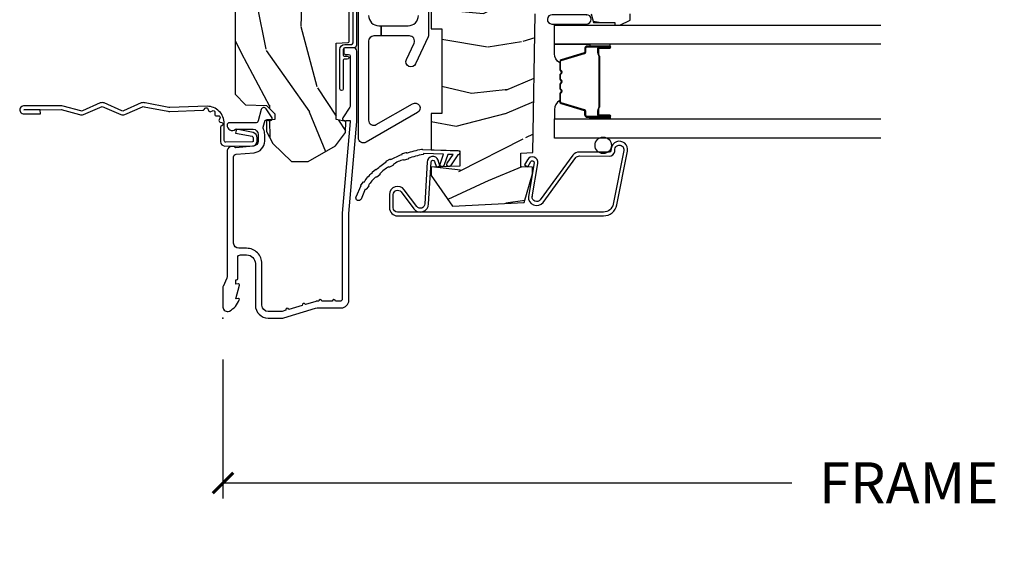
# Model space of a CAD drawing. Extents: x 2.6 to 63.2, y 2.1 to 35.8.
# Drawn here: x 51.3 to 57.2, y 27.1 to 30.3 of the extents above; entities that cross this region are included whole.
import ezdxf

# ---------------------------------------------------------------- set-up
doc = ezdxf.new("R2010")
doc.units = 0
doc.header["$LTSCALE"] = 0.1875
doc.header["$MEASUREMENT"] = 0
doc.layers.get('Defpoints').update_dxf_attribs({"color": 253})
for name, color, linetype in [('ZP-ANNO-DIMS-DWNLD', 2, 'Continuous'), ('ZP-SECT-ACCS', 165, 'Continuous'), ('ZP-SECT-ALUM', 63, 'Continuous'), ('ZP-SECT-GLAS', 153, 'Continuous'), ('ZP-SECT-HDWR', 53, 'Continuous'), ('ZP-SECT-SEAL', 8, 'Continuous'), ('ZP-SECT-WDHA', 11, 'Continuous'), ('ZP-SECT-WOOD', 104, 'Continuous'), ('ZP-SECT-WSTP', 40, 'Continuous')]:
    doc.layers.add(name, color=color, linetype=linetype)
doc.layers.add('ZP-ANNO-NPLT', color=7, linetype='Continuous', plot=False)
doc.styles.get("Standard").update_dxf_attribs({"font": 'arial.ttf'})
doc.dimstyles.new('Frame Make Height and Width', dxfattribs={"dimtxt": 0.25, "dimasz": 0.125, "dimexe": 0.09375, "dimexo": 0.25, "dimgap": 0.0875, "dimtad": 0, "dimdec": 4, "dimzin": 10, "dimdsep": 46, "dimlunit": 5, "dimtxsty": 'Standard', "dimblk1": 'ARCHTICK', "dimblk2": 'ARCHTICK', "dimsah": 1, "dimcen": 0.09, "dimclrd": 256, "dimclre": 256, "dimclrt": 255, "dimadec": 3, "dimazin": 2, "dimtfac": 0.75, "dimtdec": 4, "dimtofl": 0, "dimtmove": 2, "dimatfit": 3, "dimfxl": 1, "dimfrac": 2, "dimtolj": 1, "dimtzin": 0, "dimlwd": -1, "dimlwe": -1, "dimarcsym": 0})

# ---------------------------------------------------------------- blocks, each defined once
blk = doc.blocks.new('WIA- 42G7 Foldout Blue Fin CM')
at = {"layer": 'ZP-ANNO-NPLT'}
blk.add_point((0, 0), dxfattribs=at)
at = {"layer": 'ZP-SECT-ACCS'}
blk.add_lwpolyline([(1.279897535900091, 0.3237062745886874, -0.08026477305532967), (1.280711643961695, 0.3287449932782067), (1.307820092886686, 0.4718045562444217, 0.1615704533000932), (1.307820092895554, 0.4966832298093209), (1.259796169620472, 0.6042051741736998, -0.1615704533001526), (1.259796169620586, 0.614282611567063), (1.307820092890097, 0.7218045559357336, 0.1615704533000934), (1.307820092899078, 0.7466832295006327), (1.259796169623996, 0.8542051741736998, -0.1615704533001683), (1.25979616962411, 0.864282611567063), (1.288298125408687, 0.9718045562037787, 0.09588515595080674), (1.290232061560118, 0.9866912993722963), (1.290232061560118, 1.211730924466053, 1.001822893294183), (1.242329861484677, 1.208669619869937), (1.242091026473076, 1.109243892746264), (1.265540415659302, 1.110785368270768), (1.265779250670903, 1.210211095394442, -1.000001092557772), (1.266777097019258, 1.210276690097601), (1.26766570668417, 0.984243892818597), (1.237491890840488, 0.8716832295240806, 0.1615704531591201), (1.237491890838328, 0.8468045559797872), (1.287187674165239, 0.7342438926202703), (1.237491890843899, 0.6216832293403627, 0.1615704533000896), (1.237491890834917, 0.5968045557754635), (1.285515814109999, 0.4892826113181457, -0.1615704533001815), (1.285515814109885, 0.4792051739247825), (1.257932806052452, 0.3347153656176545, 0.08026477302403139), (1.25589753590009, 0.3221185688986452), (1.264023717936666, 0.1227633570440787, 0.2172493365759632), (1.267663679817034, 0.1150185480861694), (1.27562965541604, 0.1082036678498923, -0.5855599422155324), (1.272337917461371, 0.09086167467236805), (1.262121591379653, 0.08753293346410373, 0.4605097357481115), (1.25623583857886, 0.07332346922754596), (1.261025658436907, 0.06390384921891723, -0.6036618419643542), (1.250845082204606, 0.04920589315767643), (1.240635486966895, 0.0499758931055112, 0.4605097357324635), (1.229771802700569, 0.0389493201975597), (1.230580517889521, 0.02856486117957502, -0.5855599423039615), (1.21599026668504, 0.01862983043133681), (1.206412457752677, 0.02350008840136297, 0.4605097357400129), (1.192108303478975, 0.01732371994867776), (1.188929230434169, 0.007566744313891149, -0.585559942305764), (1.171647624304754, 0.003971420160723937), (1.164509083510168, 0.01231572553521687, 0.2159645946919557), (1.157305229165516, 0.01557950550525788), (1.072944098151382, 0.01546588923946501, 0.4142135623720373), (1.046563827131664, -0.01095535420381566), (1.048311620742254, -0.1804877326883911, 0.4141699716873529), (1.075575212501406, -0.2077227771637808), (1.096333919407357, -0.2077066690172273, 0.3300162725305506), (1.128174671648424, -0.1840838412381629), (1.147998076671939, -0.08142072862523264), (1.124956412266755, -0.07673885041990047), (1.105576807446084, -0.1772178192151443, -0.3300162725321485), (1.096315592607937, -0.1840887650235175), (1.075556885701928, -0.184104873170071, -0.3902962473333499), (1.071811620742267, -0.180487732688249), (1.070186487623701, -0.01706676771482307, -0.4142135623754232), (1.079201088958555, -0.008038165384164131), (1.182993663509038, -0.008052312421199304, 0.4142135623731925), (1.28778654206657, 0.09674312224601067)], format="xyb", close=True, dxfattribs=at)
blk = doc.blocks.new('01CS 21 LS C DH 2P (11-16in IG) F J')
at = {"layer": 'ZP-SECT-WDHA'}
h = blk.add_hatch(dxfattribs=at)
h.set_pattern_fill('WOOD3', color=256, scale=2, angle=163, style=0, pattern_type=2)
h.set_pattern_definition([(158.2363999999999, (-0.08868203896770765, 3.185580723610357), (20.45396798290167, -8.344771374467806), [0.2408319999999998, -23.84235799999997]), (174.3099, (-0.3123477463043436, 3.274876027863073), (-8.235181511295936, 0.4263690944681484), [0.3059419999999997, -9.892097999999988]), (207.9999999999999, (-0.6167814753766301, 3.305209253922115), (-0.5847435903937085, -1.91261010378108), [0.2262739999999999, -2.602152]), (209.8476, (-0.8165697090863695, 3.198979965723666), (-35.54768828883149, -20.50272857977593), [0.438634, -43.42479]), (175.9946, (-1.197020081386544, 2.980673955232319), (18.38297247813529, -1.437476743240211), [0.266834, -26.416494]), (162.9999999999999, (-1.463201620220278, 2.999312313102436), (-2.497352921371544, -1.327866102480598), [0.4999999999999997, -1.499999999999999]), (153.5376999999999, (-1.941353998201809, 3.14549816546382), (8.978306718050995, -4.83632345258755), [0.24331, -11.922214]), (157.2893999999999, (-0.2465627595179321, 2.669176155390318), (16.62874032651941, -7.175302374271584), [0.2009979999999999, -19.89875399999998]), (162.9999999999999, (-0.4319762766160729, 2.746776591454122), (-2.497352921371544, -1.327866102480598), [0.2999999999999997, -1.699999999999999]), (191.3008, (-0.7188677034050137, 2.834488102870949), (-24.54716094300747, -5.043499394239721), [0.2952959999999994, -29.23434999999996]), (215.1249999999999, (-1.008438978616599, 2.776622080264033), (10.57415813511433, 7.224071108844612), [0.4560699999999997, -22.34743799999998]), (202.2893999999999, (-1.381458123986423, 2.514216445439715), (-14.3993751268171, -6.054586024953077), [0.2842539999999996, -28.14108799999998]), (169.3402, (-1.644472077148411, 2.406403364405364), (-15.88561928555968, 2.765334394382427), [0.362216, -17.748554]), (151.1113, (-2.000436657483991, 2.473404987867028), (25.02229161617255, -13.92425483963839), [0.38833, -38.44464599999999]), (156.2902000000001, (-0.4278332164460643, 2.076267206693231), (-16.62874768410003, 7.175289077572956), [0.3423439999999991, -33.8921399999999]), (166.3664999999999, (-0.7412819652845464, 2.213925776537494), (-31.18650071420278, 7.443263674111074), [0.3405879999999995, -33.71818599999993]), (196.6901, (-1.072273016406488, 2.294206061023957), (4.409962367830815, 0.7431255040166733), [0.3605559999999997, -6.850547999999995]), (210.4896, (-1.417638784139914, 2.190656621248166), (-25.55825994297176, -15.19129255384614), [0.325576, -32.23206399999999]), (177.9314, (-1.698195039585247, 2.025465254856044), (-22.79293410148565, 0.6943551067665474), [0.310484, -30.737866]), (162.9999999999999, (-2.008476202751982, 2.036672385795825), (-2.497352921371544, -1.327866102480598), [0.2399999999999999, -1.759999999999999]), (150.0053999999999, (-2.237989344183124, 2.106841594929278), (-16.04400167334359, 9.087905524651102), [0.266834, -26.416494]), (162.9999999999999, (-0.5821846080590412, 3.691994797565883), (-2.497352921371544, -1.327866102480598), [0, -1.999999999999999]), (26.15239999999998, (-0.9376614511454626, 3.486967448099335), (-36.87554735843706, -18.00538888531859), [0.4386339999999995, -43.42478999999994]), (9.565099999999964, (-1.128675827265969, 1.767690417450908), (2.497352076502218, 1.327869099233075), [0.1788859999999998, -4.293249999999993]), (351.1301, (-0.9522773299340805, 1.79741532517231), (12.0603996767767, -1.595852046107204), [0.2828419999999996, -13.85929199999999]), (319.8014, (-0.6728171300754902, 1.753803438088468), (8.393559450670804, -6.748938448303024), [0.1523159999999997, -15.07922999999998]), (189.5651, (-0.9376614511454626, 3.486967448099335), (-2.497352076502219, -1.327869099233075), [0.2236059999999995, -4.248529999999984]), (169.7098, (-1.158159572810408, 3.449811313447583), (17.79822734718652, -3.350093459302554), [0.3423439999999995, -33.89213999999994]), (152.8752999999999, (-1.494998058026685, 3.510965502814798), (-30.7601241373409, 15.67848221527704), [0.5688579999999992, -56.31699199999996]), (152.6952, (-0.02436026392865998, 3.395967769922223), (-10.89091849633435, 5.421060729349781), [0.2236059999999995, -22.13707199999993]), (178.5241, (-0.2230524420516566, 3.498541735199751), (22.79293551970828, -0.6943538178398185), [0.37363, -36.989452]), (205.8789, (-0.5965593246705829, 3.50816507330363), (31.88084594068392, 15.34964888471388), [0.3821, -37.827846]), (197.6951999999999, (-0.9403412995681641, 3.341389914075606), (-23.21929303946757, -7.540852312839229), [0.316228, -31.306548]), (172.4623, (-1.241607442968647, 3.245271701230166), (-10.14779136076372, 1.011111546693648), [0.364966, -11.80056]), (156.4180999999999, (-1.603419457398676, 3.293147229572583), (31.344885410924, -13.76583238823937), [0.5234499999999991, -51.82155999999994]), (154.8699, (-0.1705461162900441, 2.917815391940707), (10.89091361125098, -5.421068605812716), [0.2828419999999996, -13.85929199999999]), (174.3099, (-0.4266165797707835, 3.037931659501595), (-8.235181511295936, 0.4263690944681484), [0.3059419999999997, -9.892097999999988]), (205.5103999999999, (-0.7310503088430131, 3.068264885560637), (26.88614988798455, 12.69389479119331), [0.3255759999999992, -32.23206399999989]), (207.9999999999999, (-1.024885225313145, 2.928047048382226), (-0.5847435903937085, -1.91261010378108), [0.367696, -2.460732]), (180.3539999999999, (-1.349541105091479, 2.755424455059739), (27.20289793979688, 0.04876202922806261), [0.335262, -33.190848]), (159.6335000000001, (-1.68479579747191, 2.75335292497472), (30.01700107381327, -11.26852463519537), [0.3405879999999999, -33.71818599999998]), (145.8972999999999, (-2.004091980404898, 2.871885399699707), (-17.37187083675604, 11.58525502309056), [0.2720299999999994, -26.93091199999996]), (154.2538, (-0.3167319686514283, 2.439663013959191), (-12.80351945054413, 6.005821017315287), [0.2630579999999992, -26.04283399999995]), (177.9314, (-0.5536763370129201, 2.553931847425616), (-22.79293410148565, 0.6943551067665474), [0.310484, -30.737866]), (195.0053999999999, (-0.8639575001795983, 2.565138978365397), (11.31727641611973, 2.814114219735264), [0.3773599999999996, -18.49060399999998]), (212.8991, (-1.228449363032329, 2.467436972684069), (28.64036637139407, 18.43175097613516), [0.4967899999999996, -49.18217999999995]), (178.9454, (-1.645568132735153, 2.197600110929386), (8.235181634652655, -0.4263644116476297), [0.291204, -14.269016]), (156.991, (-1.936723200782584, 2.202959807774718), (-18.54135163249375, 7.760042155334038), [0.3820999999999994, -37.82784599999992]), (139.8013999999999, (-2.288424139859675, 2.352313245807878), (-8.393559450670804, 6.748938448303025), [0.1523159999999998, -15.07922999999998]), (153.5376999999999, (-0.4921549914850551, 1.865880160381366), (8.978306718050995, -4.83632345258755), [0.24331, -11.922214]), (173.008, (-0.7099732647272994, 1.974301559753343), (-22.20819262847393, 2.606951578708767), [0.345254, -34.1801]), (200.4054, (-1.052659184038024, 2.016329654001296), (-30.71134915766887, -11.52445423798904), [0.4280179999999994, -42.37384999999993]), (192.0546, (-0.8690760348479252, 3.779706308982711), (-15.72724097270063, -3.557234008732985), [0.205912, -20.385348]), (173.7843, (-1.070448061393567, 3.736702740236495), (32.35598179133584, -3.618064673815965), [0.427552, -42.32756599999999]), (155.875, (-1.495485795275844, 3.78299447574301), (12.80352490518391, -6.005810314090468), [0.4837359999999998, -15.64078])])
edge = h.paths.add_edge_path()
edge.add_arc((4.388806198950867, -1.118999999999474), 0.12500000000108, 270.0000000005223, 334.8498358746356)
edge.add_arc((5.180853620339285, -1.490868097945508), 0.7499999999978008, 107.42830397334629, 154.8498358749609, ccw=False)
edge.add_arc((4.937494496370611, -0.7156602569728534), 0.06250899073916505, 287.4310043345757, 360.6052032024358)
edge.add_line((4.999999999999993, -0.7150000000006145), (4.999999999999993, -0.03100000000002012))
edge.add_line((4.999999999999993, -0.03100000000002012), (4.968999999999987, -1.4210854715202e-14))
edge.add_line((4.968999999999987, -1.4210854715202e-14), (4.437499999999879, 2.842170943040401e-14))
edge.add_line((4.437499999999879, 2.842170943040401e-14), (4.43467141770622, -0.07499999900139187))
edge.add_line((4.43467141770622, -0.07499999900139187), (4.243749999999515, -0.07500000000055707))
edge.add_line((4.243749999999515, -0.07500000000055707), (4.234749999997682, -0.0910000000005482))
edge.add_line((4.234749999997682, -0.0910000000005482), (4.171749999999399, -0.0910000000005482))
edge.add_line((4.171749999999399, -0.0910000000005482), (4.162749999997565, -0.07500000000055707))
edge.add_line((4.162749999997565, -0.07500000000055707), (4.040100214320653, -0.07499999900139187))
edge.add_line((4.040100214320653, -0.07499999900139187), (3.961846613588811, -0.2900000000005463))
edge.add_line((3.961846613588815, -0.2900000000005321), (3.914153386411154, -0.2900000000005321))
edge.add_line((3.914153386411154, -0.2900000000005321), (3.835899785679313, -0.07499999900137766))
edge.add_line((3.835899785679313, -0.07499999900137766), (2.947032930713132, -0.07499999900139187))
edge.add_line((2.947032930713132, -0.07499999900139187), (2.871513963069329, -0.1650000000005463))
edge.add_line((2.871513963069329, -0.1650000000005463), (2.439257823334511, -0.1650000000005463))
edge.add_line((2.439257823334511, -0.1650000000005463), (2.332000000000217, -0.07500000000055707))
edge.add_line((2.332000000000217, -0.07500000000055707), (2.004819066190858, -0.07500000000055707))
edge.add_line((2.004819066190858, -0.07500000000055707), (1.999999999999883, -0.2130000000005481))
edge.add_line((1.999999999999883, -0.2130000000005481), (1.906000000000741, -0.2130000000005481))
edge.add_line((1.906000000000741, -0.2130000000005481), (1.901180933809766, -0.07500000000055707))
edge.add_line((1.901180933809766, -0.07500000000055707), (1.360910109749849, -0.07500000000055707))
edge.add_line((1.360910109749849, -0.07500000000055707), (1.29674634095306, -0.1369622312756107))
edge.add_line((1.29674634095306, -0.1369622312756036), (1.292310084316224, -0.2640000000015235))
edge.add_line((1.292310084316224, -0.2640000000015306), (1.242310084315132, -0.3156024576013436))
edge.add_line((1.242310084315132, -0.3156024576013436), (1.20660542073335, -0.3156024576013152))
edge.add_line((1.20660542073335, -0.3156024576013152), (1.204803423204677, -0.26400000000055))
edge.add_line((1.204803423204677, -0.26400000000055), (1.13413172342177, -0.2640000000005642))
edge.add_line((1.13413172342177, -0.2640000000005642), (1.061372111371266, -0.3026869719716387))
edge.add_line((1.061372111371266, -0.3026869719716387), (0.952999999999971, -0.4160000000006221))
edge.add_line((0.952999999999971, -0.4160000000006221), (0.952999999999971, -0.5175500000005968))
edge.add_line((0.952999999999971, -0.5175500000005968), (1.048000000000794, -0.6838000000005309))
edge.add_line((1.048000000000794, -0.6838000000005309), (1.128000000000778, -0.7442214903226159))
edge.add_line((1.128000000000778, -0.7442214903226159), (1.196282032303539, -0.7478000000005522))
edge.add_line((1.196282032303539, -0.7478000000005522), (1.207000000000786, -0.6878000000005358))
edge.add_line((1.207000000000786, -0.6878000000005358), (1.671500000000773, -0.6878000000005358))
edge.add_line((1.671500000000773, -0.6878000000005358), (1.675336249444282, -0.7610000000005215))
edge.add_arc((1.690428198061792, -0.7529080513830166), 0.01712444292530889, 208.1991648361514, 241.8008351638481)
edge.add_line((1.682336249444287, -0.7680000000005265), (2.123000000000726, -0.7680000000005265))
edge.add_line((2.123000000000726, -0.7680000000005265), (2.131660350834746, -1.016000000000517))
edge.add_line((2.131660350834746, -1.016000000000517), (2.138660350834694, -1.023000000000522))
edge.add_line((2.138660350834694, -1.023000000000522), (2.527426065900041, -1.023000000000522))
edge.add_line((2.527426065900041, -1.023000000000522), (2.556000000000832, -1.087000000000586))
edge.add_line((2.556000000000832, -1.087000000000586), (2.805517439190108, -1.087000000000572))
edge.add_line((2.805517439190108, -1.087000000000572), (2.810999999999577, -1.244000000000554))
edge.add_line((2.810999999999577, -1.244000000000554), (3.123434362370855, -1.24400000000054))
edge.add_line((3.123434362370855, -1.24400000000054), (3.128916923180324, -1.087000000000558))
edge.add_line((3.128916923180324, -1.087000000000558), (3.531235413591158, -1.087000000000558))
edge.add_line((3.531235413591158, -1.087000000000558), (3.533400501299067, -1.025000000000546))
edge.add_line((3.533400501299067, -1.025000000000546), (3.670434895337049, -1.025000000000546))
edge.add_line((3.670434895337049, -1.025000000000546), (3.677000000001382, -0.8370000000005575))
edge.add_line((3.677000000001382, -0.8370000000005575), (3.882000000000058, -0.8370000000005575))
edge.add_line((3.882000000000058, -0.8370000000005575), (3.882000000000058, -0.8270000000005666))
edge.add_line((3.882000000000058, -0.8270000000005666), (3.992000000000015, -0.8270000000005666))
edge.add_line((3.992000000000015, -0.8270000000005666), (3.992000000000015, -0.8370000000005575))
edge.add_line((3.992000000000015, -0.8370000000005575), (4.0670000000008, -0.8370000000005575))
edge.add_line((4.067000000000796, -0.8370000000005717), (4.073565104665128, -1.02500000000056))
edge.add_line((4.073565104665128, -1.02500000000056), (4.178555517822922, -1.02500000000056))
edge.add_line((4.178555517822922, -1.02500000000056), (4.185235413589787, -1.216287187079459))
edge.add_line((4.185235413589787, -1.216287187079459), (4.233235413590471, -1.244000000000554))
edge.add_line((4.233235413590471, -1.244000000000554), (4.388806198952004, -1.244000000000554))
h = blk.add_hatch(dxfattribs=at)
h.set_pattern_fill('WOOD3', color=256, scale=2, angle=69.99999999999999, style=0, pattern_type=2)
h.set_pattern_definition([(65.23640000000002, (21.18645957444516, 33.11851768372375), (-9.40381312866579, -19.98920494113852), [0.240832, -23.84235799999999]), (81.30989999999997, (21.28733826125903, 33.33720350984586), (0.8567808696703423, 8.2015810469735), [0.3059419999999999, -9.892097999999995]), (114.9999999999998, (21.33356274700957, 33.63963250468117), (-1.87938582314561, 0.6840404983268875), [0.2262739999999999, -2.602151999999999]), (116.8475999999999, (21.23793515061595, 33.84470654693902), (-18.61420804399884, 36.57200132328851), [0.4386339999999999, -43.42478999999998]), (82.99459999999999, (21.03983955496209, 34.23606077903901), (-2.397597174553426, -18.28254753331191), [0.2668339999999991, -26.41649399999994]), (69.99999999999997, (21.07238323497967, 34.50090206904288), (-1.195344954920479, 2.563425528223154), [0.4999999999999998, -1.499999999999999]), (60.53769999999997, (21.24339330664247, 34.97074837943584), (-5.299583706911786, -8.712888648139783), [0.24331, -11.922214]), (64.28939999999997, (20.67902555922074, 33.30320856111962), (-8.03574989784622, -16.23042490473692), [0.2009979999999996, -19.89875399999994]), (69.99999999999997, (20.76622344030158, 33.48430668241028), (-1.195344954920479, 2.563425528223154), [0.2999999999999998, -1.699999999999999]), (98.3007999999998, (20.86882948329934, 33.76621446864606), (-3.751888312602842, 24.77747627566944), [0.2952959999999997, -29.23434999999998]), (122.1249999999999, (20.82619775365395, 34.05841737011599), (6.660762092994137, -10.93774528833892), [0.4560699999999994, -22.34743799999996]), (109.2893999999998, (20.58367405030219, 34.44465855553328), (-5.292683358667599, 14.69651383292103), [0.2842539999999998, -28.14108799999999]), (76.3402, (20.4897738100924, 34.71295455790479), (3.592933675524065, 15.71912217656524), [0.3622159999999994, -17.74855399999996]), (58.11130000000008, (20.5753133568582, 35.06492470712075), (-15.2147376914344, -24.25926024314874), [0.3883299999999997, -38.44464599999996]), (63.29020000000008, (20.09641613433347, 33.51526104998153), (8.035737004436273, 16.23043294812967), [0.342344, -33.89214]), (73.36649999999996, (20.25029068789564, 33.82107573531572), (9.065238276682225, 30.75421037689453), [0.3405879999999996, -33.71818599999994]), (103.6900999999998, (20.34778368421063, 34.14741162924943), (0.511307478824605, -4.442810851533298), [0.3605559999999992, -6.850547999999987]), (117.4895999999998, (20.26245120305116, 34.49772344415034), (-13.83285744134683, 26.3182840583582), [0.3255759999999998, -32.23206399999997]), (84.93139999999998, (20.11216940559422, 34.78654065512139), (1.886293519008401, 22.72535743897347), [0.310484, -30.737866]), (69.99999999999997, (20.13960003892907, 35.09581005282322), (-1.195344954920479, 2.563425528223154), [0.2399999999999999, -1.759999999999999]), (57.00539999999997, (20.22168487332721, 35.32133628181184), (9.915129035513683, 15.54638970077456), [0.2668339999999989, -26.41649399999993]), (69.99999999999997, (21.71800755437425, 33.58484025988029), (-1.195344954920479, 2.563425528223154), [0, -1.999999999999999]), (293.1524, (21.5318654082697, 33.95056023669805), (-16.0507960926351, 37.76733994721548), [0.4386339999999997, -43.42478999999996]), (276.5651, (19.82494150706941, 34.2312928417002), (1.195347991783055, -2.563424841349599), [0.1788859999999998, -4.293249999999994]), (258.1301, (19.84539369380019, 34.0535804109084), (-2.224857536097374, -11.96035087531845), [0.2828419999999996, -13.85929199999999]), (226.8013999999999, (19.78721575850045, 33.77678567135532), (-7.178974222848961, -8.028844221841533), [0.1523159999999996, -15.07922999999997]), (96.56509999999973, (21.5318654082697, 33.95056023669805), (-1.195347991783055, 2.563424841349599), [0.2236059999999997, -4.248529999999993]), (76.7098, (21.50630017485621, 34.17270077518779), (-4.276989520291973, -17.59850515048118), [0.3423439999999999, -33.89214]), (59.87529999999997, (21.58499931875554, 34.50587707198802), (17.26685591117937, 29.89742009709116), [0.568858, -56.31699200000001]), (59.69520000000001, (21.39319195101802, 33.04327325219211), (5.983617987896487, 10.59227647392276), [0.2236059999999998, -22.13707199999998]), (85.5241, (21.50602408738109, 33.23632482303198), (-1.886292306072137, -22.72535892270969), [0.37363, -36.98945199999999]), (112.8788999999998, (21.53518207689978, 33.60881618084748), (13.66009816624821, -32.64049290170237), [0.3820999999999994, -37.82784599999992]), (104.6951999999998, (21.3866276356266, 33.9608553519322), (-6.31531393231792, 23.58212952201287), [0.3162279999999992, -31.30654799999994]), (79.4623, (21.30640820114984, 34.26673905913516), (1.540820218079112, 10.08096667572146), [0.3649659999999997, -11.80055999999999]), (63.4180999999999, (21.37315389549997, 34.62554961121762), (-15.38743134468314, -30.58148033332786), [0.523449999999999, -51.82155999999994]), (61.86989999999999, (20.92334564062508, 33.21428332385494), (-5.983625597899493, -10.59227118331201), [0.282842, -13.859292]), (81.30989999999997, (21.05669898558767, 33.46371645194197), (0.8567808696703423, 8.2015810469735), [0.3059419999999999, -9.892097999999995]), (112.5103999999998, (21.10292347133826, 33.76614544677729), (11.26938588547409, -27.51365047632417), [0.3255759999999996, -32.23206399999994]), (114.9999999999998, (20.97827592916348, 34.06691610729754), (-1.87938582314561, 0.6840404983268875), [0.3676959999999999, -2.460731999999999]), (87.35399999999998, (20.82288108502382, 34.40016142596656), (-1.374994473696775, -27.16816932102351), [0.335262, -33.190848]), (66.63350000000003, (20.83835826880949, 34.7350650789506), (-12.82404996855911, -29.38611480483956), [0.3405879999999999, -33.71818599999999]), (52.89729999999999, (20.97343896995596, 35.0477201671513), (12.47855130569256, 16.74173789157442), [0.2720299999999997, -26.93091199999998]), (61.25380000000001, (20.45349933023214, 33.38529339551778), (6.667674682060167, 12.47165228615286), [0.263058, -26.042834]), (84.93139999999998, (20.58001227232824, 33.61593267118909), (1.886293519008401, 22.72535743897347), [0.310484, -30.737866]), (102.0053999999998, (20.6074429056631, 33.92520206889091), (2.217957090697113, -11.44904584078527), [0.3773599999999998, -18.49060399999998]), (119.8990999999999, (20.52895082737006, 34.29430773620754), (16.90756994081485, -29.56575905723366), [0.4967899999999999, -49.18217999999999]), (85.94539999999999, (20.28131407733565, 34.72497702932278), (-0.8567761997234582, -8.201581415241053), [0.291204, -14.269016]), (63.99100000000003, (20.30190430780397, 35.01545257460888), (8.719786654980343, 18.10981212779323), [0.3820999999999992, -37.82784599999989]), (46.80139999999997, (20.46945966709916, 35.3588549647745), (7.178974222848961, 8.02884422184153), [0.1523159999999998, -15.07922999999998]), (60.53769999999997, (19.88968375776062, 33.59050548151318), (-5.299583706911786, -8.712888648139783), [0.24331, -11.922214]), (80.00799999999998, (20.00935629699017, 33.80235090476877), (3.765665839812322, 22.0413197685621), [0.3452539999999999, -34.1801]), (107.4053999999998, (20.06926158847374, 34.14236760443552), (-9.90135254830583, 31.27240365373135), [0.4280179999999997, -42.37384999999996]), (99.0545999999998, (21.82061359737195, 33.86674804611607), (-2.729258747784671, 15.89185857896806), [0.2059119999999999, -20.38534799999999]), (80.78429999999999, (21.78820796109198, 34.0700947321901), (-5.306487489153644, -32.1222841683562), [0.4275519999999995, -42.32756599999993]), (62.875, (21.85668101162593, 34.49212724438623), (-6.667664278977535, -12.47165829348075), [0.4837359999999999, -15.64078])])
edge = h.paths.add_edge_path()
edge.add_line((0.7043360367053957, -1.831237233076806), (0.8776969197662048, -1.880947666365572))
edge.add_line((0.8776969197662048, -1.880947666365572), (0.9172283697318413, -1.881637690391429))
edge.add_line((0.9172283697318413, -1.881637690391429), (0.9196969197662348, -1.81094766636555))
edge.add_line((0.9196969197662348, -1.81094766636555), (1.003696919766181, -1.81094766636555))
edge.add_line((1.003696919766181, -1.81094766636555), (1.006219713967081, -1.883191040083105))
edge.add_line((1.006219713967081, -1.883191040083105), (1.850196919766059, -1.897922717008257))
edge.add_line((1.850196919766059, -1.897922717008257), (1.850196919766059, -2.237954968874746))
edge.add_line((1.850196919766059, -2.237954968874746), (1.796196919765631, -2.252424225265983))
edge.add_line((1.796196919765631, -2.252424225265983), (1.796196919765631, -2.381601446656063))
edge.add_line((1.796196919765631, -2.381601446656063), (1.781196919766213, -2.381601446656063))
edge.add_line((1.781196919766213, -2.381601446656063), (1.781196919766213, -2.412947666365554))
edge.add_line((1.781196919766213, -2.412947666365554), (1.811196919766868, -2.474947666365566))
edge.add_line((1.811196919766868, -2.474947666365566), (1.850196919766173, -2.474947666365566))
edge.add_line((1.850196919766173, -2.474947666365566), (2.396196919766222, -2.35889178369375))
edge.add_line((2.396196919766222, -2.35889178369375), (2.396196919766222, -1.295947666365564))
edge.add_arc((2.365196919766216, -1.295947666365564), 0.03100000000000946, 6.564664862540699e-12, 89.99999999999342)
edge.add_line((2.365196919766216, -1.264947666365543), (1.759196919766222, -1.264947666365543))
edge.add_line((1.759196919766222, -1.264947666365543), (1.759196919766222, -1.329947666365555))
edge.add_line((1.759196919766222, -1.329947666365555), (1.243196919766202, -1.329947666365555))
edge.add_line((1.243196919766202, -1.329947666365555), (1.243196919766202, -1.264947666365543))
edge.add_line((1.243196919766202, -1.264947666365558), (1.02380805442726, -1.264947666365558))
edge.add_line((1.02380805442726, -1.264947666365558), (1.017696919766191, -1.439947666365569))
edge.add_line((1.017696919766191, -1.439947666365569), (0.9236969197662539, -1.439947666365569))
edge.add_line((0.9236969197662539, -1.439947666365569), (0.9175857851051852, -1.264947666365558))
edge.add_line((0.9175857851051852, -1.264947666365558), (0.8676969197662139, -1.264947666365558))
edge.add_line((0.8676969197662139, -1.264947666365558), (0.6814911258751941, -1.395330366906379))
edge.add_line((0.6814911258751941, -1.395330366906379), (0.7043360367053957, -1.831237233076806))
at = {"layer": 'ZP-ANNO-NPLT'}
blk.add_point((-3.552713678800501e-15, -1.4210854715202e-14), dxfattribs=at)
at = {"layer": 'ZP-SECT-ALUM'}
for points in [[(1.013289780828412, -0.02500000000003411), (0.2498416051627679, -0.02500000000004832, -0.1051042352656914), (0.2433338188735625, -0.02361672732232023), (0.1933966621309047, -0.001383272677756509, 0.1051042352657003), (0.1868888758416993, -4.263256414560601e-14), (0.06828978082841886, -4.263256414560601e-14, 0.560205502864254), (0.0442392737230044, -0.03927082344321775, 0.1875261658577753), (0.1118401110625165, -0.09955737127499731, 0.5801720142759477), (0.1211834350995069, -0.0917844627563511), (0.1187528624009779, -0.07800000000000296), (0.2004886068952452, -0.09976430132849146, 0.5481110662879196), (0.2091834350995292, -0.0917844627563511), (0.2067528624010002, -0.07800000000001717), (0.2342897808284157, -0.07800000000001717), (0.2342897808284157, -0.08300000000004104, 0.4142135623730984), (0.2412897808284207, -0.09000000000004604), (0.3692897808284066, -0.09000000000004604, -0.4142135623730951), (0.3852897808284261, -0.1060000000000514), (0.3852897808284261, -0.1440000000000197, -0.4142135623730868), (0.3322897808284289, -0.1970000000000169), (0.07928978082844296, -0.1970000000000169, 0.4142135623730866), (0.00128978082841158, -0.2750000000000199), (0.00128978082841158, -0.3575219217105712, 0.07267901068454957), (0.003255085289648463, -0.3709709438954292), (0.06078088151621941, -0.5635988303753265, -0.07267901068455053), (0.0632897808284234, -0.5807677948666452), (0.0632897808284234, -0.718642250999963, 0.4142135623730951), (0.1102897808284489, -0.7656422509999601), (0.6372897808289473, -0.7656422509999601), (1.195289780828428, -0.8140000000000072), (1.62325772921707, -0.8140000000000214, 0.4142135623730951), (1.643257729217108, -0.7940000000000111), (1.643257729217108, -0.744000000000014, 0.4142135623730949), (1.633257729217117, -0.7340000000000089), (1.613257729217079, -0.7340000000000089, 0.4142135623731991), (1.603257729217088, -0.744000000000014), (1.603257729217088, -0.7640000000000242, -0.4142135623731015), (1.593257729217097, -0.7740000000000151), (1.291625826208243, -0.7740000000000009, -0.1449930994916204), (1.282911601647978, -0.7714187290871308), (1.217458971879235, -0.7289132943205487, 0.4318331073882776), (1.203315465557633, -0.7323643973235647), (1.19985121415726, -0.7452931595599637, 0.1392124696178829), (1.201051279057534, -0.748923809206957, -0.150084110672032), (1.202257729217077, -0.7528525214955266), (1.202257729217077, -0.7740000000000151), (1.196078005098794, -0.7740000000000151), (0.6380780050978352, -0.7256422509999396), (0.1192897808284634, -0.7256422509999538, -0.4142135623730951), (0.1032897808284439, -0.7096422509999627), (0.103289780828387, -0.6850000000000165, 1), (0.103289780828387, -0.6650000000000205), (0.103289780828387, -0.6020000000000181, 1), (0.103289780828387, -0.582000000000022), (0.103289780828387, -0.5684928820533912, 0.07267901068450945), (0.1026207410118296, -0.5639144915223824), (0.08400591377465716, -0.5015818501146612, 1), (0.07828292561088901, -0.4824181498853903), (0.05414222307137706, -0.4015818501146384, 1), (0.04841923490760891, -0.3824181498853818), (0.04195882064498946, -0.3607851430115829, -0.07267901068464405), (0.04128978082843204, -0.3562067524805599), (0.04128978082843204, -0.2750000000000341, -0.4142135623730951), (0.07928978082844296, -0.2370000000000232), (0.3322897808284289, -0.2370000000000232, 0.4142135623730951), (0.4252897808283898, -0.1440000000000197), (0.4252897808283898, -0.09600000000003206, -0.4142135623729215), (0.4562897808283957, -0.06500000000004036), (0.9804446687903656, -0.06500000000004036, -0.388878731852959), (0.9963837839598533, -0.07960550811607447), (1.00597101477177, -0.189188057735123, 0.3888787318529566), (1.076700838336304, -0.2540000000000333), (1.117289780828397, -0.2540000000000333, 0.1163220917973886), (1.149013941006327, -0.2465183253952148, -0.1832627780160805), (1.160304152246905, -0.2453775009960424), (1.202556014036528, -0.2566988532412751), (1.202556014036528, -0.2743669520076963, -0.146005835310381), (1.201411537922407, -0.2782026840136496), (1.201272916269485, -0.2784143000490502, 0.1576465563116275), (1.20013568900924, -0.2825685150407509), (1.203274673940879, -0.2942833662899744, 0.4538198225758265), (1.217757256698572, -0.2983867056795049), (1.273158802673318, -0.2624085210486129, 0.649407593197572), (1.268493953688559, -0.232955823705197), (1.198701882413271, -0.2142550945688981, -0.3912097814678182), (1.187109064135992, -0.1958944824796163, 0.0456882255566395), (1.188289780828423, -0.1829999999999927), (1.188289780828423, -0.04000000000003467, 0.4222476712527851), (1.172879551341108, -0.02500561065708951, 0.6392693330848027), (1.148289780828403, -0.07562141687039059), (1.148289780828403, -0.1830000000000354, -0.4142135623730951), (1.117289780828397, -0.2140000000000413), (1.076700838336304, -0.2140000000000271, -0.388878731853015), (1.045818802695461, -0.1857018280252021), (1.036289780828437, -0.07678460969087553, 0.6500495232070402)], [(0.7382868321400302, -1.880120251693469), (0.9409300455787353, -1.914082958282336, 0.8391026652968279), (0.9632781098880479, -1.850955000986929), (0.9321723087191423, -1.833360214393409), (0.920848530084978, -1.853379506023558), (0.9519543322852506, -1.870974293202465, -0.8391026652971157), (0.9447240761843396, -1.89139804409308), (0.7403026859664088, -1.857208762580669, 0.7395720937997463), (0.7043962195663731, -1.945826479803529), (0.9764736337981468, -2.145853717745439, -0.227526843421528), (0.9862653028039823, -2.166588778911731), (0.9851360609402455, -2.347191865299564, 0.364748704429716), (1.013936965173908, -2.381857468684615), (1.027772835371362, -2.383109952729171, -1.061428864894926), (1.019725007373093, -2.436409983822415), (0.6935904746636616, -2.372575935532055, -0.3541185732939257), (0.6452731026477032, -2.312908919702593), (0.6452731263839233, -1.0619999994815, -0.4142135567477676), (0.6722731263827164, -1.03500000000119), (0.751273126382781, -1.035000000000025, -0.7213550874957111), (0.7674392344114231, -1.083625377481241), (0.6653358866435575, -1.159953004665482, 0.7213550874956858), (0.6952731237336671, -1.250000000001066), (0.9491967595627635, -1.264947666365558, -0.8512833862749176), (0.9526635217649719, -1.286386236412255), (0.9187282939825501, -1.29766483995644), (0.9259823483013143, -1.31949094121093), (0.9599201425564239, -1.308211484681308, 0.8511827488330593), (0.9491967595855577, -1.241946812706232), (0.6952735269493324, -1.22699914634174, -0.7213550874957111), (0.6791074189206334, -1.17837376886051), (0.7812103634728906, -1.102046995335613, 0.7213550874957053), (0.751273126382781, -1.012000000000015), (0.6722731263827164, -1.012000000000015, 0.4142135567477654), (0.6222731263827619, -1.061999999039713), (0.6222731026448365, -2.312908935037427, 0.3541185025573416), (0.6888085001789896, -2.39507332915899), (1.014943032886261, -2.458907377450615, 1.043778003668763), (1.031511456208019, -2.360382500953918), (1.01772087683872, -2.358654375934975, -0.3552898591452346), (1.008635601584952, -2.3473387989185), (1.009764843448689, -2.166735712530667, 0.2279413547838439), (0.9912287809365203, -2.127563312469547), (0.7189303965598093, -1.928000626291961, -0.7401818903875474), (0.7382868321400302, -1.880120251693469), (0.7403026859664088, -1.880297615361158)], [(1.221446919744945, -2.212896730006193), (1.221446919744945, -2.351992460459897, 0.9999999999999999), (1.234501384183257, -2.351992460459897), (1.234501384183257, -2.286210145054568, -0.4167718538066009), (1.239566700834981, -2.281188839910342), (1.261618890647124, -2.281200699137102), (1.261658328876987, -2.27668152454747), (1.239606139051997, -2.276669665251291, 0.4201263052796784), (1.229982659419303, -2.286319084208699), (1.229982659420951, -2.352101399611996, -1.002725458719854), (1.225966267274881, -2.351872589709032), (1.225966267274881, -2.212896730809632, -0.414213562373095), (1.233498511819104, -2.205364486265424), (1.255393573486739, -2.205364486313769, 0.3298022794591097), (1.26643815166744, -2.197190333296007), (1.309398001862856, -2.056674994508697, -0.3295046441653758), (1.316119090907701, -2.051706262802199), (1.362672860571987, -2.051706264911232, -0.1722806760177123), (1.365839796807787, -2.052830847099074), (1.374184682289918, -2.059612551547374, 0.3551009731072325), (1.386219040157354, -2.0596125515804), (1.394563925673136, -2.052830847063561, -0.1722806760177125), (1.397730861946226, -2.051706264911232), (1.419917919108055, -2.051706264911232, -0.172280676017769), (1.423084855343856, -2.052830847099074), (1.431429740825987, -2.059612551547374, 0.3551009731072325), (1.443464098693422, -2.0596125515804), (1.451808984209148, -2.052830847063589, -0.1722806760200316), (1.454975920482294, -2.051706264911232), (1.477162977644067, -2.051706264911232, -0.1722806760198614), (1.480329913879924, -2.052830847099074), (1.488674799362055, -2.059612551547374, 0.355100973105933), (1.50070915722949, -2.0596125515804), (1.509054042745216, -2.052830847063589, -0.1722806760200316), (1.512220979018362, -2.051706264911232), (1.558480367869091, -2.051706264911232, -0.3414369539308265), (1.565513937258967, -2.056667261683288), (1.608475959021174, -2.197189703239374, 0.3300455906606043), (1.619501604332353, -2.205357335353298), (1.641402046834624, -2.205357335353312, -0.414213562373095), (1.648934291378847, -2.212889579897521), (1.648934291294776, -2.351991501454521, -0.9651260379546008), (1.644908240587082, -2.352134442466109), (1.644908240602089, -2.286353086088539, 0.4211752697164891), (1.635285787335416, -2.276670237670857), (1.613233939815697, -2.276682096928269), (1.613273373124454, -2.281200699167755), (1.635325220566354, -2.281188839894952, -0.4167718538066009), (1.640390537195454, -2.286210145054568), (1.640390537121558, -2.351991501454521, 0.9999999999999999), (1.653446919744962, -2.351991501454521), (1.653446919744962, -2.212896298157503, 0.414213562373095), (1.641395328474228, -2.200844706886755), (1.619501604332353, -2.200844706886755, -0.3297505471402869), (1.612794987393325, -2.19588207149593), (1.569832965548752, -2.055359629884236, 0.3297505471402651), (1.558788179678967, -2.047186918184707), (1.512220979018362, -2.047186918184707, 0.1722806760197858), (1.506203800099396, -2.04932362427418), (1.497858914516822, -2.056105328822909, -0.3551009731077703), (1.491525042007876, -2.056105328757965), (1.48318015649215, -2.049323624341596, 0.1722806760197489), (1.477162977644067, -2.047186918184707), (1.454975920482294, -2.047186918184707, 0.1722806760185973), (1.448958741563384, -2.049323624274152), (1.440613855980754, -2.056105328822909, -0.3551009731077703), (1.434279983471807, -2.056105328757965), (1.425935097956081, -2.049323624341596, 0.1722806760185973), (1.419917919108055, -2.047186918184707), (1.397730861946282, -2.047186918184707, 0.1722806760185973), (1.391713683027316, -2.049323624274152), (1.383368797444685, -2.056105328822909, -0.3551009731077703), (1.377034924935739, -2.056105328757965), (1.368690039420013, -2.049323624341596, 0.172280676018561), (1.362672860571987, -2.047186918184707), (1.316119090907701, -2.047186918184707, 0.3297505471402229), (1.305074304943954, -2.055359629879902), (1.262115648100515, -2.195871065183425, -0.3297505471402911), (1.255393573486739, -2.200845138786903), (1.233498511015679, -2.200845138735446, 0.414213562373095)], [(1.493539328450989, -2.288983911597654, -0.07371012968724644), (1.487513148696504, -2.289737242984529), (1.386985358050023, -2.289737242984529, -0.073710129675381), (1.380959178297527, -2.28898391159025, 0.07371980976531789), (1.374933766779233, -2.288230794075687), (1.282712793145318, -2.288230794075687, -0.1259206135141558), (1.276648017815827, -2.285690467946992, 0.1392687590281436), (1.270258633582952, -2.283209297712872), (1.240129655406061, -2.283209297712872), (1.240129655406061, -2.281200699167755), (1.270258633608588, -2.281200699124781, -0.1435916317222679), (1.277862338355984, -2.284090727615435, 0.1226443886257352), (1.282865862006982, -2.286222195530556), (1.374911370295305, -2.286222195530556, -0.07346087702663154), (1.381497857286998, -2.287048894011164, 0.07401016651547776), (1.386961885842194, -2.287728644439412), (1.487536620904162, -2.287728644439412, 0.07401068644153393), (1.493000612197587, -2.287048904376718, -0.07346044908544196), (1.499587136451449, -2.286222195530556), (1.591632644739487, -2.286222195530556, 0.1218042964113589), (1.596606398963157, -2.284113130368809, -0.1322005262836391), (1.603837304871885, -2.281200699167755), (1.633966283048775, -2.281200699167755), (1.633966283048775, -2.283209297712872), (1.603837304871885, -2.283209297712872, 0.1249845848041735), (1.597811509300353, -2.285720045796154, -0.1249845745311431), (1.591785713601151, -2.288230794075687), (1.499564739967294, -2.288230794075687, 0.07371980974978355)]]:
    blk.add_lwpolyline(points, format="xyb", close=True, dxfattribs=at)
at = {"layer": 'ZP-SECT-GLAS', "flags": 128}
for points in [[(1.093696919766213, -4.000000000000043), (1.093696919766213, -2.014697666366047), (1.210696919766175, -2.014697666366047), (1.210696919766175, -4.000000000000043)], [(1.664196919766251, -4.000000000000043), (1.664196919766251, -2.014697666366047), (1.781196919766213, -2.014697666366047), (1.781196919766213, -4.000000000000043)]]:
    blk.add_lwpolyline(points, dxfattribs=at)
at = {"layer": 'ZP-SECT-HDWR'}
for points in [[(1.934195430956034, -1.25045948222197), (1.72194050003986, -1.25045948222197, -0.1095178116832442), (1.708839333925933, -1.247555023620123), (1.544966799384039, -1.171140005801931, -1), (1.571169131611892, -1.11494892300567), (1.670966799384015, -1.161485339753824, 0.5486187866266626), (1.715067965497948, -1.133389798355665), (1.715067965497948, -0.961167867325571), (1.77706796549796, -0.961167867325571), (1.77706796549796, -1.126459482221946, 0.4142135623730951), (1.839067965497971, -1.188459482221958)], [(1.839067965497971, -0.8854594822219042, 0.4142135623709468), (1.77706796549796, -0.947459482221916), (1.77706796549796, -0.961167867325571), (1.715067965497948, -0.961167867325571), (1.715067965497948, -0.9164594822219101, 0.4142135623730943), (1.684067965497999, -0.885459482221961), (1.203455115567234, -0.885459482221961, 0.577350269189615), (1.176608328049948, -0.9319594822219415), (1.303625387271662, -1.151959482221969, -1), (1.249931812237033, -1.182959482221975), (1.06922117798069, -0.8699594822219296, -0.5773502691896845), (1.096067965497976, -0.8234594822219492), (2.028067965497993, -0.8234594822219492, -0.4142135623730971)]]:
    blk.add_lwpolyline(points, format="xyb", dxfattribs=at)
at = {"layer": 'ZP-SECT-SEAL'}
for points in [[(1.844037197844383, -2.211220881060726), (1.844037197844383, -2.001318396957885, 0.9999171885742646), (1.787622911680497, -1.999373238223626), (1.787622911680497, -2.211225553001654, 0.9999171885742646), (1.844037197844383, -2.209280394267452)], [(1.305074304943954, -2.055359629879902, -0.3297505471402128), (1.316119090907701, -2.047186918184707), (1.322247605952494, -2.047186918184707, 0.2670543046207723), (1.268008853561806, -2.014697666366047), (1.210696919766232, -2.014697666366047), (1.210696919766175, -2.23102683110163), (1.221446919745002, -2.23102683110163), (1.221446919744945, -2.212896730006193, -0.4142135623730951), (1.233498511015679, -2.200845138735446), (1.255393573486739, -2.200845138786903, 0.329750547140257), (1.262115648100515, -2.195871065183425)], [(1.569819534545953, -2.055359198031212, 0.3297505471402128), (1.558774748582206, -2.047186486336017), (1.552646233537413, -2.047186486336017, -0.2670543046207723), (1.606884985928101, -2.014697234517357), (1.664196919766194, -2.014697666366047), (1.664196919766251, -2.23102683110163), (1.653446919744905, -2.23102639925294), (1.653446919744962, -2.212896298157503, 0.4142135623730951), (1.641395328474228, -2.200844706886755), (1.619500266003168, -2.200844706938213, -0.329750547140257), (1.612778191389392, -2.195870633334735)], [(1.210696919766232, -2.23102683110163), (1.221446919745002, -2.23102683110163), (1.221446919744945, -2.351992460459897, 0.04470594874485724), (1.221550867576521, -2.353152709622506), (1.210696919766175, -2.353152709622506)], [(1.664196919766194, -2.23102683110163), (1.653446919744905, -2.23102639925294), (1.653446919744962, -2.351992028611207, -0.04470594874485724), (1.653342971913329, -2.353152277773816), (1.664196919766251, -2.353152709622506)]]:
    blk.add_lwpolyline(points, format="xyb", close=True, dxfattribs=at)
blk.add_circle((1.050601119804011, -2.311840795133989), 0.05, dxfattribs=at)
at = {"layer": 'ZP-SECT-WOOD'}
blk.add_lwpolyline([(1.901180933809766, -0.07500000000055707), (1.360910109749849, -0.07500000000055707), (1.29674634095306, -0.1369622312756036), (1.292310084316224, -0.2640000000015306), (1.242310084315132, -0.3156024576013436), (1.20660542073335, -0.3156024576013152), (1.204803423204677, -0.26400000000055), (1.13413172342177, -0.2640000000005642), (1.061372111371266, -0.3026869719716387), (0.952999999999971, -0.4160000000006221), (0.952999999999971, -0.5175500000005968), (1.048000000000794, -0.6838000000005309), (1.128000000000778, -0.7442214903226159), (1.196282032303539, -0.7478000000005522), (1.207000000000786, -0.6878000000005358), (1.207000000000786, -0.6878000000005358), (1.671500000000773, -0.6878000000005358), (1.675336249444282, -0.7610000000005215, 0.1476745997184199), (1.682336249444287, -0.7680000000005265), (2.123000000000726, -0.7680000000005265)], format="xyb", dxfattribs=at)
for points in [[(1.850196919766059, -2.237954968874746), (1.796196919765631, -2.252424225265983), (1.796196919765631, -2.381601446656063), (1.781196919766213, -2.381601446656063), (1.781196919766213, -2.412947666365554), (1.811196919766868, -2.474947666365566), (1.850196919766173, -2.474947666365566)], [(2.365196919766216, -1.264947666365543), (1.759196919766222, -1.264947666365543), (1.759196919766222, -1.329947666365555), (1.243196919766202, -1.329947666365555), (1.243196919766202, -1.264947666365558), (1.02380805442726, -1.264947666365558), (1.017696919766191, -1.439947666365569), (0.9236969197662539, -1.439947666365569), (0.9175857851051852, -1.264947666365558), (0.8676969197662139, -1.264947666365558), (0.6814911258751941, -1.395330366906379), (0.7043360367053957, -1.831237233076806), (0.7043360367053957, -1.831237233076806), (0.8776969197662048, -1.880947666365572), (0.9172283697318413, -1.881637690391429), (0.9196969197662348, -1.81094766636555), (1.003696919766181, -1.81094766636555), (1.006219713967081, -1.883191040083105), (1.850196919766059, -1.897922717008257)]]:
    blk.add_lwpolyline(points, dxfattribs=at)
at = {"layer": 'ZP-SECT-WSTP'}
blk.add_lwpolyline([(2.060278335184019, -0.8109995554847558), (1.658278335184033, -0.8109995554847558, -0.4142135623730951), (1.643278335184046, -0.7959995554847694), (1.643278335184046, -0.7409995554847058, 0.4142135623730953), (1.633278335184055, -0.7309995554847148), (1.599278335184064, -0.7309995554847717, 0.4142135623730953), (1.593278335184035, -0.7369995554847435), (1.593278335184035, -0.755999555484749, -1), (1.573278335184053, -0.755999555484749), (1.573278335183996, -0.7369995554847435, 0.4142135623727476), (1.567278335184024, -0.7309995554847148), (1.393278335184046, -0.7309995554847148, -1), (1.393278335184046, -0.710999555484733), (1.633278335184055, -0.710999555484733, -0.4142135623730951), (1.663278335184028, -0.7409995554847058), (1.663278335184028, -0.7809995554847262, 0.4142135623728869), (1.673278335184019, -0.7909995554847171), (2.060278335184019, -0.790999555484774, -0.414213562373095)], format="xyb", dxfattribs=at)
blk.add_lwpolyline([(0.9964307289631016, -1.340017904556831), (1.000618668569128, -1.220091005314615, -0.3621441730206472), (0.9953844779299139, -1.216402747584894, 0.0310175973034941), (0.9712829663149556, -1.126545966120844, -0.4436277954878594), (0.9659411731365104, -1.123837362695284), (0.9602417576970161, -1.102588441225024, -0.4439526610377215), (0.9635110361701855, -1.097570164116021, 0.08865395691233982), (0.9338328074001616, -1.034976255081702, -0.4663151889116003), (0.9281532246715152, -1.033396820893259), (0.9186659292812429, -1.013392995480743, -0.4436276993310485), (0.9209801436080021, -1.007868893840808, 0.06558107667277968), (0.8776263759239065, -0.9538388509136695, -0.433122750669816), (0.8717354765310539, -0.9536161927205882), (0.8578778115954115, -0.9363498402543797, -0.4436266243705356), (0.858851286464013, -0.9304402181380311, 0.08189397042732238), (0.8065382090048807, -0.8850294634881521, -0.4331228563834889), (0.8007023791770358, -0.8858633475020525), (0.7839816426297226, -0.8713520148867389, -0.4436257370809014), (0.7838831374461925, -0.8653635606949166), (0.7246043585635071, -0.8397392984338836, -0.9826972632192859), (0.7372417740921229, -0.8090440226098536), (0.8056467361085389, -0.8402919486640172, -0.4439526610300314), (0.8115895833404885, -0.8395477352172094), (0.8282033024834696, -0.8539693972656011, -0.4436274882330385), (0.8283018076671702, -0.8599578514572528, -0.1163042548766432), (0.8847457728921846, -0.9096624528783792, -0.4331261384026102), (0.8906366722849235, -0.9098851110715174), (0.9044943372206227, -0.9271514635378395, -0.4439526610337083), (0.9035208623521349, -0.9330610856541313, -0.05330876684622397), (0.9509789561234889, -0.9936452795243582, -0.4436142114937879), (0.9567205474613694, -0.9953498075487488), (0.9661458342422939, -1.015228539125374, -0.443952661053552), (0.9638316199156485, -1.020752640765252, -0.04717001974487547), (0.9955775897570298, -1.088969228258648, -0.4305984452474148), (1.000919382935361, -1.091677831684265), (1.006618798374856, -1.112926753154468, -0.4543249581999029), (1.0033495199018, -1.117945030263471, -0.03439246623317228), (1.027451031516701, -1.207801811727464, -0.3621441730298462), (1.024765170239842, -1.213614396860592), (1.018397690195965, -1.427309147495308, -1.01114290765592), (0.9933976901959873, -1.427309147495308), (0.9270845779799934, -1.382647019893867, -0.9999999999999997), (0.9427508271018574, -1.363164498536221), (0.9943367591600314, -1.399981354177967), (0.9954884425517285, -1.367001456886342), (0.931361979061645, -1.345141016910603, -1.020318623078437), (0.9355376268044857, -1.320081628008566)], format="xyb", close=True, dxfattribs=at)
blk = doc.blocks.new('_ArchTick')
at = {"color": 0, "linetype": 'ByBlock', "const_width": 0.15}
blk.add_lwpolyline([(-0.5, -0.5), (0.5, 0.5)], dxfattribs=at)
blk = doc.blocks.new('*D74')
at = {"layer": 'Defpoints', "color": 0, "transparency": 16777216}
for p in [(52.5, 28.5), (62, 28.5), (52.5, 27.5)]:
    blk.add_point(p, dxfattribs=at)
at = {"layer": 'ZP-ANNO-DIMS-DWNLD', "transparency": 16777216}
for p, q in [((52.5, 28.25), (52.5, 27.40625)), ((62, 28.25), (62, 27.40625)), ((52.5, 27.5), (55.95896998635744, 27.5)), ((62, 27.5), (58.54103001364256, 27.5))]:
    blk.add_line(p, q, dxfattribs=at)
at = {"layer": 'ZP-ANNO-DIMS-DWNLD', "transparency": 16777216, "xscale": 0.125, "yscale": 0.125, "zscale": 0.125, "rotation": 180}
blk.add_blockref('_ArchTick', (52.5, 27.5), dxfattribs=at)
at = {"layer": 'ZP-ANNO-DIMS-DWNLD', "transparency": 16777216, "xscale": 0.125, "yscale": 0.125, "zscale": 0.125}
blk.add_blockref('_ArchTick', (62, 27.5), dxfattribs=at)
at = {"layer": 'ZP-ANNO-DIMS-DWNLD', "color": 255, "transparency": 16777216, "insert": (57.25, 27.5), "char_height": 0.25, "attachment_point": 5}
blk.add_mtext('\\A1;FRAME WIDTH', dxfattribs=at)

msp = doc.modelspace()

# ---------------------------------------------------------------- block references
at = {"rotation": 90}
for name in ['01CS 21 LS C DH 2P (11-16in IG) F J', 'WIA- 42G7 Foldout Blue Fin CM']:
    msp.add_blockref(name, (52.5, 28.5), dxfattribs=at)

# ---------------------------------------------------------------- dimensions: what is measured, and where the dimension line sits
at = {"layer": 'ZP-ANNO-DIMS-DWNLD'}
dim = msp.add_linear_dim(base=(52.5, 27.5), p1=(62, 28.5), p2=(52.5, 28.5), angle=180, text='FRAME WIDTH', dimstyle='Frame Make Height and Width', override={"dimscale": 1, "dimlfac": 1, "dimpost": '"\\X'}, dxfattribs=at)
dim.commit()
dim.dimension.update_dxf_attribs({"geometry": '*D74', "text_midpoint": (57.25, 27.5)})

doc.saveas('drawing.dxf')
